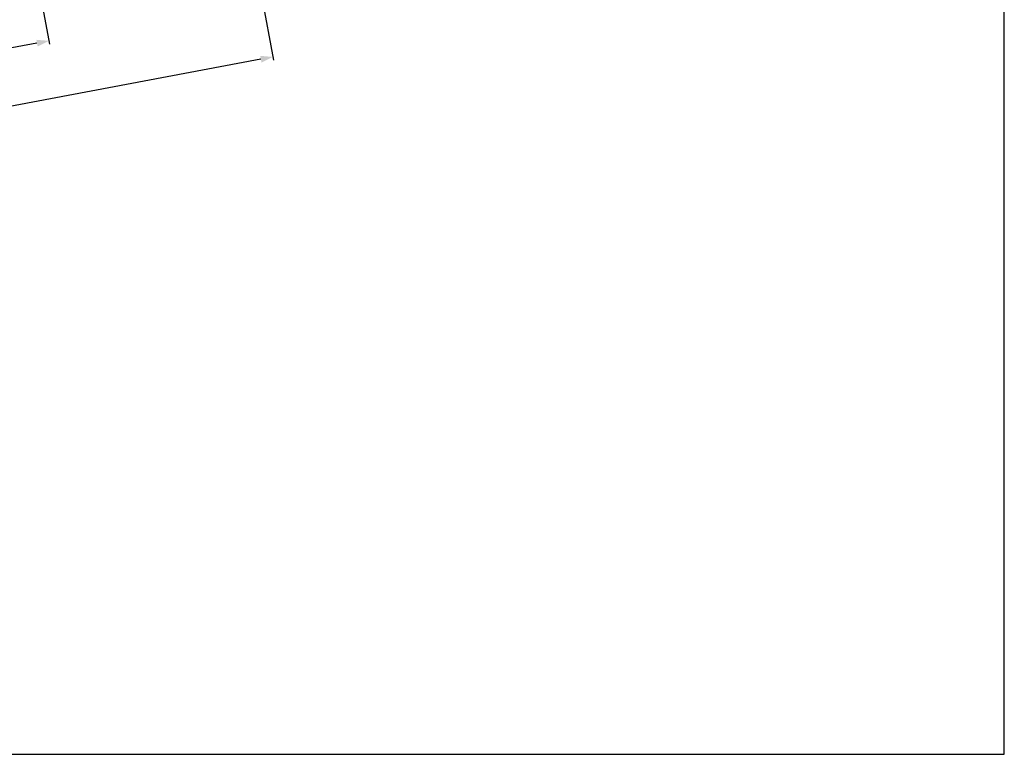
# Model space of a CAD drawing. Units: millimetres. Extents: x 0 to 420, y 0 to 297.
# Drawn here: x 275 to 420, y 0 to 108 of the extents above; entities that cross this region are included whole.
import ezdxf

# ---------------------------------------------------------------- set-up
doc = ezdxf.new("R2010")
doc.units = ezdxf.units.MM
doc.header["$LTSCALE"] = 23.1
doc.header["$PDMODE"] = 3
doc.header["$PDSIZE"] = 0.3125
doc.layers.get('0').update_dxf_attribs({"linetype": 'CONTINUOUS'})
doc.layers.get('Defpoints').update_dxf_attribs({"linetype": 'CONTINUOUS'})
doc.styles.get("Standard").update_dxf_attribs({"font": 'ARIALUNI.TTF'})
doc.dimstyles.new('DIMSTYLE_1', dxfattribs={"dimtxt": 3.4, "dimasz": 1.8, "dimexe": 0.5, "dimexo": 0.5, "dimgap": 0.85, "dimtad": 1, "dimlfac": 4, "dimdsep": 46, "dimtxsty": 'Standard', "dimblk": '_FILLED', "dimcen": 0.09, "dimadec": 0, "dimazin": 0, "dimtp": 0.01, "dimtm": 0.01, "dimtfac": 1, "dimtofl": 0, "dimtmove": 0, "dimatfit": 3, "dimldrblk": '_FILLED', "dimfxl": 0, "dimtolj": 1, "dimarcsym": 0})

# ---------------------------------------------------------------- blocks, each defined once
blk = doc.blocks.new('_FILLED')
at = {"color": 0, "linetype": 'ByBlock'}
blk.add_solid([(0, 0), (-1, 0.278), (-1, -0.278)], dxfattribs=at)
blk = doc.blocks.new('*D5')
at = {"color": 0, "linetype": 'Continuous', "lineweight": -2}
for p, q in [((277.84, 113.86), (279.62, 104.37)), ((277.76, 104.53), (216.4, 93.01)), ((212.95, 101.68), (214.73, 92.19))]:
    blk.add_line(p, q, dxfattribs=at)
at = {"layer": 'Defpoints', "color": 0, "linetype": 'Continuous'}
for p in [(277.75, 114.35), (212.85, 102.17), (214.64, 92.68)]:
    blk.add_point(p, dxfattribs=at)
at = {"color": 0, "linetype": 'Continuous', "lineweight": -2, "xscale": 1.8, "yscale": 1.8, "zscale": 1.8}
for p, rotation in [((279.53, 104.86), 10.63124298089998), ((214.64, 92.68), 190.6312429809)]:
    blk.add_blockref('_FILLED', p, dxfattribs=dict(at, rotation=rotation))
at = {"color": 0, "linetype": 'Continuous', "insert": (244.67, 102.71), "char_height": 3.4, "attachment_point": 2, "rotation": 10.6312}
blk.add_mtext('\\A1;Max:630mm', dxfattribs=at)
blk = doc.blocks.new('*D8')
at = {"color": 0, "linetype": 'Continuous', "lineweight": -2}
for p, q in [((306.15, 136.06), (312.54, 102.01)), ((177.48, 111.79), (183.85, 77.85)), ((310.68, 102.17), (185.53, 78.68))]:
    blk.add_line(p, q, dxfattribs=at)
at = {"layer": 'Defpoints', "color": 0, "linetype": 'Continuous'}
for p in [(306.06, 136.55), (177.39, 112.28), (183.76, 78.34)]:
    blk.add_point(p, dxfattribs=at)
at = {"color": 0, "linetype": 'Continuous', "lineweight": -2, "xscale": 1.8, "yscale": 1.8, "zscale": 1.8}
for p, rotation in [((312.45, 102.5), 10.63124298089998), ((183.76, 78.34), 190.6312429809)]:
    blk.add_blockref('_FILLED', p, dxfattribs=dict(at, rotation=rotation))
at = {"color": 0, "linetype": 'Continuous', "insert": (239.97, 93.3), "char_height": 3.4, "attachment_point": 2, "rotation": 10.6312}
blk.add_mtext('\\A1;665mm', dxfattribs=at)

msp = doc.modelspace()

# ---------------------------------------------------------------- linework, layer by layer
at = {"color": 7, "linetype": 'Continuous'}
for p, q in [((420, 0), (420, 297)), ((0, 0), (420, 0))]:
    msp.add_line(p, q, dxfattribs=at)

# ---------------------------------------------------------------- dimensions: what is measured, and where the dimension line sits
at = {"linetype": 'Continuous'}
for base, p1, p2, text, picture, middle in [((183.7577, 78.3434), (306.058, 136.5507), (177.387, 112.2829), '665mm', '*D8', (240.7709, 89.0453)), ((214.6358, 92.6778), (277.7452, 114.3482), (212.8534, 102.1734), 'Max:630mm', '*D5', (245.4642, 98.4646))]:
    dim = msp.add_linear_dim(base=base, p1=p1, p2=p2, angle=190.631243, text=text, dimstyle='DIMSTYLE_1', dxfattribs=at)
    dim.commit()
    dim.dimension.update_dxf_attribs({"geometry": picture, "text_midpoint": middle, "dimtype": 160})

doc.saveas('drawing.dxf')
